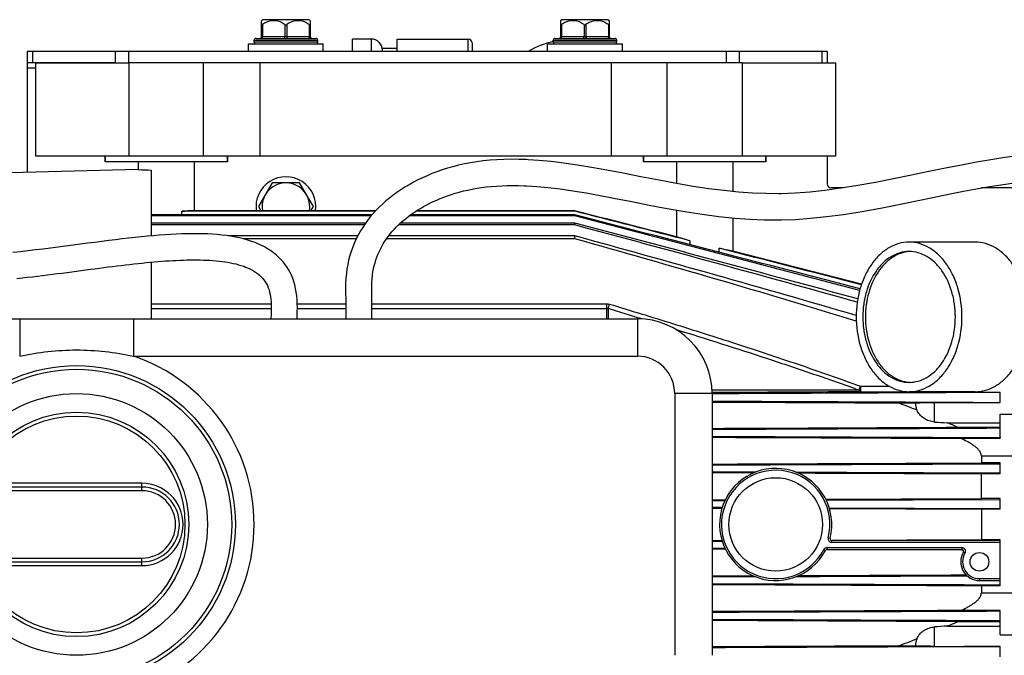
# Model space of a CAD drawing. Units: millimetres. Extents: x -1800 to 3381, y -330 to 3237.
# Drawn here: x -1224 to -961, y 446 to 616 of the extents above; entities that cross this region are included whole.
import ezdxf

# ---------------------------------------------------------------- set-up
doc = ezdxf.new("R2010")
doc.units = ezdxf.units.MM
doc.header["$LTSCALE"] = 46.255
doc.layers.get('0').update_dxf_attribs({"linetype": 'CONTINUOUS'})
for name, color, linetype in [('02___PRT_ALL_AXES', 7, 'CONTINUOUS'), ('BEZUGSACHSEN', 7, 'CONTINUOUS'), ('FASEN', 7, 'CONTINUOUS'), ('FLAECHEN', 7, 'CONTINUOUS'), ('RUNDUNGEN', 7, 'CONTINUOUS')]:
    doc.layers.add(name, color=color, linetype=linetype)

msp = doc.modelspace()

# ---------------------------------------------------------------- linework, layer by layer
at = {"color": 7, "linetype": 'Continuous'}
for p, q in [((-1159.054, 615.869), (-1159.349, 615.573)), ((-1146.604, 615.869), (-1159.054, 615.869)), ((-1146.604, 615.869), (-1146.309, 615.573)), ((-1079.054, 615.869), (-1079.349, 615.573)), ((-1066.604, 615.869), (-1079.054, 615.869)), ((-1066.604, 615.869), (-1066.309, 615.573)), ((-1162.829, 607.369), (-1162.829, 609.369)), ((-1162.829, 609.369), (-1142.829, 609.369)), ((-1161.329, 609.869), (-1161.329, 610.369)), ((-1144.329, 609.869), (-1144.329, 610.369)), ((-1142.829, 607.369), (-1142.829, 609.369)), ((-1135.041, 607.369), (-1135.041, 610.686)), ((-1130.041, 610.686), (-1135.041, 610.686)), ((-1082.829, 607.369), (-1082.829, 609.369)), ((-1082.829, 609.369), (-1062.829, 609.369)), ((-1081.329, 609.869), (-1081.329, 610.369)), ((-1064.329, 609.869), (-1064.329, 610.369)), ((-1062.829, 607.369), (-1062.829, 609.369)), ((-1127.041, 607.369), (-1127.041, 608.186)), ((-1123.041, 608.186), (-1127.041, 608.186)), ((-1222.041, 604.369), (-1222.041, 602.869)), ((-1172.616, 604.369), (-1194.829, 604.369)), ((-1174.829, 579.369), (-1174.829, 604.369)), ((-1159.829, 604.369), (-1159.829, 579.369)), ((-1065.829, 604.369), (-1065.829, 579.369)), ((-1030.829, 604.369), (-1053.041, 604.369)), ((-1050.829, 579.369), (-1050.829, 604.369)), ((-1030.829, 579.369), (-1194.829, 579.369)), ((-1085.153, 578.237), (-1088.026, 578.421)), ((-1192.329, 575.782), (-1269.329, 573.857)), ((-1089.009, 571.458), (-1088.351, 571.428)), ((-1016.499, 569.476), (-1020.468, 569.331)), ((-1003.811, 570.869), (-1007.041, 570.869)), ((-955.041, 570.869), (-966.793, 570.869)), ((-1129.807, 563.655), (-1188.829, 563.655)), ((-1075.554, 563.655), (-1119.509, 563.655)), ((-1075.554, 564.636), (-1075.554, 564.735)), ((-1075.554, 563.375), (-1075.554, 563.655)), ((-1130.044, 563.375), (-1188.829, 563.375)), ((-1131.522, 561.457), (-1188.829, 561.457)), ((-1131.863, 560.965), (-1188.829, 560.965)), ((-1075.554, 560.965), (-1122.737, 560.965)), ((-1075.554, 561.457), (-1122.211, 561.457)), ((-1075.554, 563.375), (-1119.894, 563.375)), ((-1075.554, 560.965), (-1075.554, 561.457)), ((-1021.223, 562.322), (-1020.243, 562.334)), ((-1188.777, 558.053), (-1188.829, 558.053)), ((-1133.606, 558.053), (-1168.253, 558.053)), ((-1133.991, 557.291), (-1164.374, 557.291)), ((-1075.554, 557.291), (-1125.9, 557.291)), ((-1075.554, 558.053), (-1125.341, 558.053)), ((-1075.554, 557.291), (-1075.554, 558.053)), ((-986.119, 553.843), (-986.151, 553.841)), ((-986.151, 518.897), (-986.119, 518.895)), ((-961.87, 516.264), (-961.829, 516.246)), ((-961.829, 513.47), (-961.829, 516.246)), ((-989.042, 513.373), (-984.329, 513.373)), ((-961.829, 504.093), (-961.829, 506.665)), ((-961.829, 497.309), (-966.829, 497.309)), ((-961.829, 494.445), (-961.829, 497.309)), ((-1038.829, 494.954), (-1027.113, 494.907)), ((-1038.829, 494.738), (-1027.651, 494.693)), ((-966.829, 487.767), (-966.829, 494.445)), ((-961.829, 494.445), (-966.829, 494.445)), ((-1038.829, 487.481), (-1035.286, 487.495)), ((-1038.829, 487.268), (-1035.389, 487.281)), ((-1008.319, 487.388), (-961.829, 487.572)), ((-961.829, 487.767), (-966.829, 487.767)), ((-961.829, 484.977), (-961.829, 487.767)), ((-1038.829, 485.473), (-1036.108, 485.462)), ((-1038.829, 485.26), (-1036.175, 485.25)), ((-1007.514, 485.349), (-961.829, 485.17)), ((-1007.449, 485.137), (-966.829, 484.977)), ((-966.829, 484.977), (-966.829, 476.761)), ((-961.829, 484.977), (-966.829, 484.977)), ((-961.829, 476.761), (-966.829, 476.761)), ((-961.829, 476.568), (-961.829, 476.761)), ((-1036.175, 476.488), (-1038.829, 476.478)), ((-1036.108, 476.276), (-1038.829, 476.265)), ((-1035.389, 474.457), (-1038.829, 474.471)), ((-1035.286, 474.243), (-1038.829, 474.257)), ((-1027.651, 467.045), (-1038.829, 467)), ((-1027.113, 466.831), (-1038.829, 466.784)), ((-961.829, 464.429), (-966.829, 464.429)), ((-961.829, 464.429), (-961.829, 465.869)), ((-961.829, 455.073), (-961.829, 457.645)), ((-989.042, 448.365), (-984.329, 448.365)), ((-961.829, 445.492), (-961.829, 448.268))]:
    msp.add_line(p, q, dxfattribs=at)
at = {"color": 9, "linetype": 'Continuous'}
for p, q in [((-1219.829, 602.869), (-1222.041, 602.869)), ((-999.15, 517.82), (-991.433, 517.82)), ((-999.15, 516.344), (-984.329, 516.344))]:
    msp.add_line(p, q, dxfattribs=at)
at = {"color": 7, "linetype": 'Continuous'}
for points in [[(-939.191, 580.236), (-940.471, 580.279), (-943.541, 580.311), (-946.71, 580.243), (-949.985, 580.075), (-953.372, 579.806), (-956.878, 579.436), (-960.505, 578.967), (-964.248, 578.403), (-968.133, 577.746), (-972.171, 577.002), (-976.401, 576.172), (-980.893, 575.255), (-985.551, 574.29), (-990.342, 573.309), (-995.146, 572.365), (-999.859, 571.508), (-1004.41, 570.772), (-1008.688, 570.189), (-1012.729, 569.756), (-1016.499, 569.476)], [(-1088.001, 578.42), (-1088.466, 578.441), (-1090.571, 578.509), (-1092.595, 578.524), (-1094.549, 578.488), (-1096.44, 578.403), (-1098.276, 578.269), (-1100.058, 578.088), (-1101.785, 577.863), (-1103.459, 577.594), (-1105.08, 577.284), (-1106.649, 576.935), (-1108.166, 576.55), (-1109.635, 576.131), (-1111.056, 575.68), (-1112.432, 575.198), (-1113.766, 574.688), (-1115.06, 574.15), (-1116.316, 573.586), (-1117.536, 572.997), (-1118.723, 572.382), (-1119.876, 571.742), (-1120.996, 571.076), (-1122.082, 570.386), (-1123.134, 569.672), (-1124.152, 568.933), (-1125.136, 568.17), (-1126.084, 567.383), (-1126.997, 566.572), (-1127.873, 565.737), (-1128.712, 564.881), (-1129.511, 564.004), (-1130.271, 563.107), (-1130.99, 562.191), (-1131.667, 561.258), (-1132.3, 560.312), (-1132.888, 559.356), (-1133.43, 558.395), (-1133.923, 557.436), (-1134.372, 556.477), (-1134.777, 555.523), (-1135.144, 554.56), (-1135.477, 553.579), (-1135.779, 552.569), (-1136.053, 551.512), (-1136.294, 550.405), (-1136.499, 549.241), (-1136.664, 548.018), (-1136.783, 546.732), (-1136.85, 545.386), (-1136.87, 544.006), (-1136.858, 542.608), (-1136.834, 541.195), (-1136.818, 539.775), (-1136.816, 538.315), (-1136.823, 536.821), (-1136.829, 535.869)], [(-1020.379, 569.333), (-1021.079, 569.323), (-1024.513, 569.35), (-1028.07, 569.494), (-1031.807, 569.763), (-1035.693, 570.156), (-1039.69, 570.665), (-1043.872, 571.295), (-1048.323, 572.052), (-1052.963, 572.911), (-1057.859, 573.861), (-1062.662, 574.804), (-1067, 575.635), (-1071.053, 576.368), (-1074.862, 576.996), (-1078.46, 577.517), (-1081.903, 577.934), (-1085.153, 578.237)], [(-1129.829, 535.869), (-1129.826, 536.331), (-1129.819, 537.401), (-1129.816, 538.467), (-1129.817, 539.533), (-1129.825, 540.606), (-1129.841, 541.672), (-1129.859, 542.71), (-1129.869, 543.72), (-1129.864, 544.707), (-1129.835, 545.66), (-1129.772, 546.593), (-1129.675, 547.507), (-1129.545, 548.394), (-1129.386, 549.25), (-1129.201, 550.067), (-1128.99, 550.855), (-1128.755, 551.618), (-1128.495, 552.362), (-1128.209, 553.092), (-1127.897, 553.81), (-1127.555, 554.523), (-1127.185, 555.227), (-1126.785, 555.924), (-1126.357, 556.612), (-1125.901, 557.29), (-1125.417, 557.956), (-1124.906, 558.61), (-1124.368, 559.252), (-1123.805, 559.88), (-1123.216, 560.496), (-1122.602, 561.097), (-1121.963, 561.686), (-1121.3, 562.26), (-1120.614, 562.821), (-1119.903, 563.368), (-1119.17, 563.901), (-1118.415, 564.419), (-1117.637, 564.923), (-1116.837, 565.411), (-1116.014, 565.885), (-1115.168, 566.345), (-1114.3, 566.789), (-1113.408, 567.219), (-1112.493, 567.634), (-1111.553, 568.033), (-1110.588, 568.415), (-1109.597, 568.78), (-1108.579, 569.127), (-1107.531, 569.455), (-1106.451, 569.764), (-1105.338, 570.052), (-1104.191, 570.317), (-1103.008, 570.56), (-1101.788, 570.779), (-1100.531, 570.971), (-1099.237, 571.137), (-1097.904, 571.275), (-1096.532, 571.383), (-1095.121, 571.462), (-1093.667, 571.509), (-1092.168, 571.525), (-1090.617, 571.509), (-1089.009, 571.458)], [(-1020.322, 562.333), (-1016.503, 562.465), (-1012.537, 562.745), (-1008.261, 563.189), (-1003.714, 563.799), (-998.788, 564.589), (-993.766, 565.502), (-988.89, 566.461), (-984.187, 567.424), (-979.798, 568.334), (-975.619, 569.189), (-971.59, 569.985), (-967.717, 570.71), (-963.985, 571.354), (-960.391, 571.912), (-956.927, 572.379), (-953.586, 572.753), (-950.357, 573.033), (-947.236, 573.216), (-944.214, 573.304), (-941.287, 573.296), (-939.481, 573.242)], [(-1088.367, 571.429), (-1085.715, 571.259), (-1082.705, 570.979), (-1079.501, 570.594), (-1076.121, 570.108), (-1072.537, 569.521), (-1068.742, 568.839), (-1064.689, 568.068), (-1060.279, 567.204), (-1055.656, 566.3), (-1050.902, 565.405), (-1046.133, 564.572), (-1041.498, 563.852), (-1037.019, 563.263), (-1032.789, 562.822), (-1028.757, 562.522), (-1024.934, 562.358), (-1021.223, 562.322)]]:
    msp.add_lwpolyline(points, dxfattribs=at)
for centre, radius, start, end in [((-1152.829, 565.869), 8, 351.84815, 188.15185), ((-10576.871, -36276.404), 38045.564, 75.4194575, 75.5381568), ((-6431.441, -20027.278), 21275.82, 75.2077015, 75.4197439), ((-4089.588, -10848.554), 11801.387, 74.8225474, 75.2029151), ((-3138.577, -7135.13), 7967.807, 74.4308987, 74.994022), ((-985.446, 545.089), 8.78, 92.27864, 94.39196), ((-985.446, 527.649), 8.78, 265.60804, 267.72136), ((-1082.888, 258.595), 271.435, 66.15673, 66.80054), ((-1082.888, 703.143), 271.435, 293.19946, 293.84327)]:
    msp.add_arc(centre, radius, start, end, dxfattribs=at)
for points, knots in [([(-1000.289, 536.753), (-1012.8, 540.42), (-1037.867, 547.597), (-1062.986, 554.588), (-1075.554, 558.053)], [0, 0, 0, 0, 0.4999994, 1, 1, 1, 1]), ([(-1000.274, 535.275), (-1012.772, 539.109), (-1037.835, 546.554), (-1062.973, 553.74), (-1075.554, 557.291)], [0, 0, 0, 0, 0.4999988, 1, 1, 1, 1]), ([(-986.155, 553.869), (-986.967, 553.869), (-988.63, 553.633), (-990.99, 552.602), (-993.145, 550.946), (-995.713, 547.922), (-997.468, 544.039), (-998.373, 539.774), (-998.608, 536.369), (-998.373, 532.964), (-997.468, 528.699), (-995.713, 524.816), (-993.145, 521.792), (-990.99, 520.137), (-988.63, 519.105), (-986.967, 518.869), (-986.155, 518.869)], [0, 0, 0, 0, 0.0516908, 0.1052585, 0.1621319, 0.2230547, 0.3562181, 0.427422, 0.5, 0.572578, 0.6437819, 0.7769453, 0.8378681, 0.8947415, 0.9483092, 1, 1, 1, 1]), ([(-986.151, 553.841), (-986.937, 553.777), (-988.531, 553.427), (-990.764, 552.288), (-992.791, 550.584), (-995.195, 547.569), (-996.833, 543.784), (-997.677, 539.652), (-997.895, 536.369), (-997.677, 533.086), (-996.833, 528.954), (-995.195, 525.169), (-992.791, 522.154), (-990.764, 520.45), (-988.531, 519.311), (-986.937, 518.961), (-986.151, 518.897)], [0, 0, 0, 0, 0.0516777, 0.1055528, 0.1628078, 0.2239968, 0.3570688, 0.4278996, 0.5, 0.5721004, 0.6429312, 0.7760032, 0.8371922, 0.8944472, 0.9483223, 1, 1, 1, 1]), ([(-986.155, 518.869), (-985.342, 518.869), (-983.679, 519.105), (-981.32, 520.137), (-979.165, 521.792), (-976.596, 524.816), (-974.842, 528.699), (-973.937, 532.964), (-973.701, 536.369), (-973.937, 539.774), (-974.842, 544.039), (-976.596, 547.922), (-979.165, 550.946), (-981.32, 552.602), (-983.679, 553.633), (-985.342, 553.869), (-986.155, 553.869)], [0, 0, 0, 0, 0.0516908, 0.1052585, 0.1621319, 0.2230547, 0.3562181, 0.427422, 0.5, 0.572578, 0.6437819, 0.7769453, 0.8378681, 0.8947415, 0.9483092, 1, 1, 1, 1]), ([(-1038.828, 515.898), (-1032.388, 515.927), (-1006.735, 516.043), (-981.083, 516.164), (-961.87, 516.264)], [0, 0, 0, 0, 0.2510426, 1, 1, 1, 1]), ([(-1038.828, 513.856), (-1032.393, 513.828), (-1006.727, 513.716), (-981.061, 513.6), (-961.829, 513.507)], [0, 0, 0, 0, 0.2506858, 1, 1, 1, 1]), ([(-1038.828, 506.332), (-1032.401, 506.359), (-1006.735, 506.468), (-981.069, 506.578), (-961.829, 506.665)], [0, 0, 0, 0, 0.2503937, 1, 1, 1, 1]), ([(-1038.829, 504.416), (-1032.405, 504.39), (-1006.739, 504.284), (-981.072, 504.176), (-961.829, 504.093)], [0, 0, 0, 0, 0.2502532, 1, 1, 1, 1]), ([(-1038.829, 496.79), (-1032.409, 496.816), (-1006.742, 496.919), (-981.075, 497.024), (-961.829, 497.103)], [0, 0, 0, 0, 0.2501309, 1, 1, 1, 1]), ([(-1016.432, 494.865), (-1011.881, 494.846), (-993.68, 494.774), (-975.479, 494.7), (-961.829, 494.645)], [0, 0, 0, 0, 0.2500588, 1, 1, 1, 1]), ([(-1015.895, 494.646), (-1011.804, 494.629), (-995.449, 494.563), (-979.094, 494.496), (-966.829, 494.445)], [0, 0, 0, 0, 0.250114, 1, 1, 1, 1]), ([(-1008.425, 487.601), (-1004.958, 487.615), (-991.093, 487.67), (-977.227, 487.725), (-966.829, 487.767)], [0, 0, 0, 0, 0.2500318, 1, 1, 1, 1]), ([(-970.565, 467.057), (-974.386, 467.042), (-989.676, 466.98), (-1004.965, 466.919), (-1016.432, 466.873)], [0, 0, 0, 0, 0.2499483, 1, 1, 1, 1]), ([(-970.806, 467.276), (-974.562, 467.261), (-989.591, 467.199), (-1004.621, 467.138), (-1015.895, 467.093)], [0, 0, 0, 0, 0.2498845, 1, 1, 1, 1]), ([(-961.829, 464.635), (-968.241, 464.661), (-993.908, 464.767), (-1019.575, 464.871), (-1038.829, 464.948)], [0, 0, 0, 0, 0.2498455, 1, 1, 1, 1]), ([(-961.829, 457.645), (-968.238, 457.617), (-993.904, 457.508), (-1019.571, 457.401), (-1038.829, 457.322)], [0, 0, 0, 0, 0.2496975, 1, 1, 1, 1]), ([(-961.829, 455.073), (-968.233, 455.102), (-993.9, 455.216), (-1019.566, 455.325), (-1038.828, 455.406)], [0, 0, 0, 0, 0.2495237, 1, 1, 1, 1]), ([(-961.829, 448.231), (-968.224, 448.2), (-993.89, 448.079), (-1019.556, 447.965), (-1038.828, 447.882)], [0, 0, 0, 0, 0.249151, 1, 1, 1, 1])]:
    msp.add_open_spline(points, degree=3, knots=knots, dxfattribs=at)
at = {"layer": '02___PRT_ALL_AXES', "color": 7, "linetype": 'Continuous'}
msp.add_arc((-1075.641, 585.686), 24.997, 103.15918, 119.79241, dxfattribs=at)
at = {"layer": 'BEZUGSACHSEN', "color": 7, "linetype": 'Continuous'}
for p, q in [((-1123.041, 610.686), (-1104.041, 610.686)), ((-1201.179, 579.369), (-1201.179, 577.869)), ((-1168.479, 577.869), (-1201.179, 577.869)), ((-1192.329, 577.869), (-1192.329, 575.782)), ((-1177.329, 577.869), (-1177.329, 564.735)), ((-1168.479, 579.369), (-1168.479, 577.869)), ((-1057.179, 579.369), (-1057.179, 577.869)), ((-1024.479, 577.869), (-1057.179, 577.869)), ((-1048.329, 577.869), (-1048.329, 572.053)), ((-1033.329, 577.869), (-1033.329, 569.917)), ((-1024.479, 579.369), (-1024.479, 577.869)), ((-1188.829, 575.657), (-1188.829, 558.049)), ((-1156.504, 572.234), (-1160.178, 565.869)), ((-1149.154, 572.234), (-1156.504, 572.234)), ((-1145.479, 565.869), (-1149.154, 572.234)), ((-1128.935, 564.636), (-1180.688, 564.636)), ((-1128.845, 564.735), (-1179.023, 564.735)), ((-1160.178, 565.869), (-1159.524, 564.735)), ((-1146.134, 564.735), (-1145.479, 565.869)), ((-1075.554, 564.636), (-1118.08, 564.636)), ((-1075.554, 564.735), (-1117.927, 564.735)), ((-1048.329, 564.955), (-1048.329, 557.787)), ((-1033.329, 562.879), (-1033.329, 553.958)), ((-1046.725, 557.377), (-1048.329, 557.787)), ((-968.477, 556.369), (-986.155, 556.369)), ((-1033.329, 553.958), (-1034.896, 554.358)), ((-998.854, 545.157), (-1033.329, 553.958)), ((-1188.829, 551.021), (-1188.829, 535.869)), ((-968.477, 516.369), (-986.155, 516.369))]:
    msp.add_line(p, q, dxfattribs=at)
for centre, radius in [((-1021.829, 480.869), 12.5), ((-967.329, 470.869), 2.5)]:
    msp.add_circle(centre, radius, dxfattribs=at)
for centre, radius, start, end in [((-1187.193, 670.854), 95.211, 266.90765, 269.01531), ((-1152.829, 565.869), 6.365, 349.69823, 190.30177), ((-1184.862, 649.054), 84.522, 272.83007, 273.96103), ((-1017.673, 644.732), 92.059, 251.60386, 252.87551), ((-1021.866, 628.869), 75.642, 258.51402, 260.08085)]:
    msp.add_arc(centre, radius, start, end, dxfattribs=at)
for centre, start_param, end_param in [((-1184.829, 970.627), -2.5604343, -2.5567738), ((-1040.829, 970.627), -3.696405, -3.6922613), ((-1040.829, 970.627), -2.5988962, -2.5946749)]:
    msp.add_ellipse(centre, major_axis=(0, 486.91), ratio=0.0154033, start_param=start_param, end_param=end_param, dxfattribs=at)
for points in [[(-1048.329, 557.787), (-1057.404, 560.103), (-1066.479, 562.419), (-1075.554, 564.735)], [(-1044.78, 556.754), (-1055.038, 559.383), (-1065.296, 562.01), (-1075.554, 564.636)], [(-998.91, 544.99), (-1011.582, 548.244), (-1024.255, 551.494), (-1036.928, 554.742)]]:
    msp.add_open_spline(points, degree=3, dxfattribs=at)
for points, knots in [([(-986.155, 556.369), (-987.083, 556.369), (-988.984, 556.1), (-991.68, 554.92), (-994.143, 553.029), (-996.283, 550.51), (-998.03, 547.463), (-999.778, 542.788), (-1000.297, 538.945), (-1000.297, 536.369)], [0, 0, 0, 0, 0.1033627, 0.2104789, 0.3242053, 0.446029, 0.5760501, 0.7132099, 1, 1, 1, 1]), ([(-972.013, 536.369), (-972.013, 538.945), (-972.531, 542.788), (-974.279, 547.463), (-976.026, 550.51), (-978.166, 553.029), (-980.629, 554.92), (-983.326, 556.1), (-985.226, 556.369), (-986.155, 556.369)], [0, 0, 0, 0, 0.2867901, 0.4239499, 0.553971, 0.6757947, 0.7895211, 0.8966373, 1, 1, 1, 1]), ([(-954.335, 536.369), (-954.335, 538.945), (-954.853, 542.788), (-956.602, 547.463), (-958.349, 550.51), (-960.489, 553.029), (-962.951, 554.92), (-965.648, 556.1), (-967.548, 556.369), (-968.477, 556.369)], [0, 0, 0, 0, 0.2867901, 0.4239499, 0.553971, 0.6757947, 0.7895211, 0.8966373, 1, 1, 1, 1]), ([(-1000.297, 536.369), (-1000.297, 533.793), (-999.778, 529.95), (-998.03, 525.275), (-996.283, 522.228), (-994.143, 519.709), (-991.68, 517.818), (-988.984, 516.638), (-987.083, 516.369), (-986.155, 516.369)], [0, 0, 0, 0, 0.2867901, 0.4239499, 0.553971, 0.6757947, 0.7895211, 0.8966373, 1, 1, 1, 1]), ([(-986.155, 516.369), (-985.226, 516.369), (-983.326, 516.638), (-980.629, 517.818), (-978.166, 519.709), (-976.026, 522.228), (-974.279, 525.275), (-972.531, 529.95), (-972.013, 533.793), (-972.013, 536.369)], [0, 0, 0, 0, 0.1033627, 0.2104789, 0.3242053, 0.446029, 0.5760501, 0.7132099, 1, 1, 1, 1]), ([(-968.477, 516.369), (-967.548, 516.369), (-965.648, 516.638), (-962.951, 517.818), (-960.489, 519.709), (-958.349, 522.228), (-956.602, 525.275), (-954.853, 529.95), (-954.335, 533.793), (-954.335, 536.369)], [0, 0, 0, 0, 0.1033627, 0.2104789, 0.3242053, 0.446029, 0.5760501, 0.7132099, 1, 1, 1, 1])]:
    msp.add_open_spline(points, degree=3, knots=knots, dxfattribs=at)
at = {"layer": 'BEZUGSACHSEN', "color": 9, "linetype": 'Continuous'}
for points, knots in [([(-999.521, 516.816), (-1002.781, 516.814), (-1015.891, 516.807), (-1029.001, 516.793), (-1038.851, 516.78)], [0, 0, 0, 0, 0.2486651, 1, 1, 1, 1]), ([(-999.15, 516.344), (-1002.438, 516.325), (-1015.666, 516.252), (-1028.895, 516.185), (-1038.835, 516.136)], [0, 0, 0, 0, 0.2485684, 1, 1, 1, 1])]:
    msp.add_open_spline(points, degree=3, knots=knots, dxfattribs=at)
at = {"layer": 'FASEN', "color": 7, "linetype": 'Continuous'}
for p, q in [((-1219.829, 604.369), (-1219.829, 579.369)), ((-1219.829, 604.369), (-1194.829, 604.369)), ((-1194.829, 604.369), (-1194.829, 579.369)), ((-1030.829, 604.369), (-1030.829, 579.369)), ((-1030.829, 604.369), (-1005.829, 604.369)), ((-1005.829, 604.369), (-1005.829, 579.369)), ((-1194.829, 579.369), (-1219.829, 579.369)), ((-1201.179, 577.869), (-1201.179, 579.369)), ((-1168.479, 577.869), (-1168.479, 579.369)), ((-1057.179, 577.869), (-1057.179, 579.369)), ((-1005.829, 579.369), (-1030.829, 579.369)), ((-1024.479, 577.869), (-1024.479, 579.369)), ((-1008.104, 474.666), (-972.065, 474.666)), ((-1008.104, 474.166), (-972.065, 474.166)), ((-961.829, 476.568), (-1006.802, 476.568)), ((-961.829, 476.068), (-1006.802, 476.068)), ((-961.829, 465.869), (-961.829, 476.568)), ((-967.329, 466.369), (-961.829, 466.369)), ((-967.329, 465.869), (-961.829, 465.869))]:
    msp.add_line(p, q, dxfattribs=at)
at = {"layer": 'FASEN', "color": 9, "linetype": 'Continuous'}
for p, q in [((-961.829, 510.368), (-939.829, 510.368)), ((-966.829, 499.191), (-939.829, 499.191)), ((-1007.771, 477.314), (-1007.287, 477.191)), ((-1008.99, 474.131), (-1008.547, 473.898)), ((-1008.104, 474.666), (-1008.104, 474.166)), ((-1006.802, 476.068), (-1006.802, 476.568)), ((-972.065, 474.666), (-972.065, 474.166)), ((-971.203, 473.157), (-971.634, 473.412)), ((-967.329, 466.369), (-967.329, 465.869)), ((-966.829, 462.547), (-939.829, 462.547)), ((-961.829, 451.37), (-939.829, 451.37))]:
    msp.add_line(p, q, dxfattribs=at)
at = {"layer": 'FASEN', "color": 7, "linetype": 'Continuous'}
for centre, radius, start, end in [((-1021.829, 480.869), 15, 345.80592, 332.30852), ((-1021.829, 480.869), 14.5, 345.80592, 332.30852), ((-1006.802, 477.068), 1, 165.80592, 270), ((-1006.802, 477.068), 0.5, 165.80592, 270), ((-1008.104, 473.666), 1, 90, 152.30852), ((-1008.104, 473.666), 0.5, 90, 152.30852), ((-972.065, 473.666), 1, 329.43313, 90), ((-972.065, 473.666), 0.5, 329.43313, 90), ((-967.329, 470.869), 5, 149.43313, 270), ((-967.329, 470.869), 4.5, 149.43313, 270)]:
    msp.add_arc(centre, radius, start, end, dxfattribs=at)
at = {"layer": 'FLAECHEN', "color": 7, "linetype": 'Continuous'}
for points in [[(-1161.053, 556.239), (-1161.953, 556.572), (-1163.002, 556.913), (-1164.085, 557.22), (-1165.201, 557.494), (-1166.347, 557.735), (-1167.522, 557.945), (-1168.723, 558.123), (-1169.95, 558.272), (-1171.201, 558.393), (-1172.477, 558.488), (-1173.78, 558.558), (-1175.107, 558.604), (-1176.461, 558.627), (-1177.841, 558.629), (-1179.247, 558.61), (-1180.681, 558.57), (-1182.142, 558.511), (-1183.631, 558.434), (-1185.149, 558.339), (-1186.696, 558.227), (-1188.272, 558.099), (-1189.879, 557.954), (-1191.517, 557.795), (-1193.188, 557.622), (-1194.891, 557.435), (-1196.629, 557.235), (-1198.403, 557.022), (-1200.214, 556.799), (-1202.063, 556.565), (-1203.948, 556.321), (-1205.865, 556.07), (-1207.809, 555.814), (-1209.776, 555.554), (-1211.762, 555.292), (-1213.761, 555.032), (-1215.77, 554.775), (-1217.784, 554.522), (-1219.802, 554.277), (-1221.818, 554.041), (-1223.831, 553.812), (-1225.837, 553.59)], [(-1149.827, 535.869), (-1149.813, 536.602), (-1149.789, 537.705), (-1149.775, 538.802), (-1149.784, 539.886), (-1149.828, 540.96), (-1149.915, 542.007), (-1150.048, 543.014), (-1150.225, 543.981), (-1150.446, 544.917), (-1150.71, 545.819), (-1151.015, 546.682), (-1151.357, 547.508), (-1151.735, 548.293), (-1152.149, 549.043), (-1152.598, 549.759), (-1153.083, 550.446), (-1153.604, 551.105), (-1154.166, 551.74), (-1154.771, 552.352), (-1155.424, 552.943), (-1156.132, 553.518), (-1156.895, 554.071), (-1157.717, 554.602), (-1158.594, 555.105), (-1159.52, 555.576), (-1160.493, 556.012), (-1161.053, 556.239)], [(-1224.809, 546.661), (-1223.402, 546.817), (-1222.008, 546.974), (-1220.629, 547.132), (-1219.265, 547.292), (-1217.914, 547.454), (-1216.577, 547.618), (-1215.254, 547.784), (-1213.944, 547.951), (-1212.647, 548.118), (-1211.364, 548.285), (-1210.093, 548.451), (-1208.835, 548.617), (-1207.589, 548.782), (-1206.354, 548.945), (-1205.131, 549.106), (-1203.918, 549.266), (-1202.716, 549.422), (-1201.525, 549.576), (-1200.344, 549.727), (-1199.172, 549.875), (-1198.011, 550.018), (-1196.861, 550.158), (-1195.722, 550.293), (-1194.594, 550.424), (-1193.477, 550.549), (-1192.374, 550.669), (-1191.283, 550.783), (-1190.206, 550.891), (-1189.144, 550.992), (-1188.096, 551.087), (-1187.064, 551.175), (-1186.046, 551.256), (-1185.042, 551.33), (-1184.052, 551.396), (-1183.075, 551.454), (-1182.112, 551.505), (-1181.16, 551.548), (-1180.222, 551.582), (-1179.296, 551.607), (-1178.383, 551.624), (-1177.483, 551.631), (-1176.596, 551.629), (-1175.721, 551.617), (-1174.858, 551.594), (-1174.006, 551.561), (-1173.165, 551.516), (-1172.337, 551.46), (-1171.52, 551.392), (-1170.716, 551.311), (-1169.925, 551.217), (-1169.148, 551.11), (-1168.386, 550.989), (-1167.636, 550.852), (-1166.901, 550.7), (-1166.179, 550.531), (-1165.473, 550.343), (-1164.784, 550.137), (-1164.114, 549.911), (-1163.605, 549.721)], [(-1163.605, 549.721), (-1163.329, 549.61), (-1162.703, 549.338), (-1162.097, 549.04), (-1161.515, 548.717), (-1160.96, 548.37), (-1160.438, 547.999), (-1159.95, 547.603), (-1159.497, 547.183), (-1159.077, 546.736), (-1158.696, 546.266), (-1158.356, 545.777), (-1158.053, 545.267), (-1157.786, 544.735), (-1157.552, 544.182), (-1157.351, 543.604), (-1157.182, 543.005), (-1157.044, 542.386), (-1156.937, 541.752), (-1156.86, 541.11), (-1156.81, 540.452), (-1156.783, 539.771), (-1156.775, 539.066), (-1156.779, 538.347), (-1156.792, 537.617), (-1156.808, 536.877), (-1156.825, 536.122), (-1156.829, 535.869)]]:
    msp.add_lwpolyline(points, dxfattribs=at)
at = {"layer": 'RUNDUNGEN', "color": 7, "linetype": 'Continuous'}
for p, q in [((-1159.329, 611.369), (-1159.329, 615.594)), ((-1146.329, 615.594), (-1146.329, 611.369)), ((-1079.329, 611.369), (-1079.329, 615.594)), ((-1066.329, 615.594), (-1066.329, 611.369)), ((-1160.829, 610.869), (-1144.829, 610.869)), ((-1123.041, 607.369), (-1123.041, 610.686)), ((-1103.041, 609.686), (-1103.041, 607.369)), ((-1080.829, 610.869), (-1064.829, 610.869)), ((-1222.041, 607.369), (-1222.041, 604.369)), ((-1008.041, 607.369), (-1222.041, 607.369)), ((-1008.041, 607.369), (-1008.041, 604.369)), ((-1198.506, 604.369), (-1222.041, 604.369)), ((-1053.041, 604.369), (-1172.616, 604.369)), ((-1222.041, 602.869), (-1222.041, 575.039)), ((-1008.041, 579.369), (-1008.041, 571.869)), ((-1258.829, 535.869), (-1058.829, 535.869)), ((-984.329, 516.343), (-984.329, 516.369)), ((-979.329, 516.264), (-961.87, 516.264)), ((-1038.829, 515.869), (-1038.829, 445.869)), ((-984.329, 513.379), (-984.329, 513.184)), ((-979.329, 513.47), (-961.829, 513.47)), ((-961.829, 506.665), (-961.829, 510.368)), ((-975.961, 508.081), (-961.829, 508.081)), ((-973.165, 506.864), (-961.829, 506.864)), ((-972.339, 503.901), (-961.829, 503.901)), ((-961.829, 504.093), (-961.829, 503.901)), ((-966.829, 499.191), (-966.829, 497.309)), ((-1191.329, 490.869), (-1226.329, 490.869)), ((-966.829, 476.761), (-1006.802, 476.604)), ((-1008.104, 474.135), (-1008.275, 474.136)), ((-972.065, 473.992), (-1008.104, 474.135)), ((-1006.802, 476.604), (-1006.985, 476.603)), ((-971.684, 473.99), (-972.065, 473.992)), ((-1226.329, 470.869), (-1191.329, 470.869)), ((-966.829, 464.429), (-966.829, 462.547)), ((-961.829, 457.837), (-972.339, 457.837)), ((-961.829, 457.645), (-961.829, 457.837)), ((-975.961, 453.657), (-961.829, 453.657)), ((-973.165, 454.874), (-961.829, 454.874)), ((-961.829, 451.37), (-961.829, 455.073)), ((-984.329, 448.359), (-984.329, 448.554)), ((-979.329, 448.268), (-961.829, 448.268))]:
    msp.add_line(p, q, dxfattribs=at)
at = {"layer": 'RUNDUNGEN', "color": 9, "linetype": 'Continuous'}
for p, q in [((-1159.079, 614.541), (-1159.079, 611.369)), ((-1153.079, 614.541), (-1153.079, 611.369)), ((-1152.579, 614.541), (-1152.579, 611.369)), ((-1146.579, 614.541), (-1146.579, 611.369)), ((-1079.079, 614.541), (-1079.079, 611.369)), ((-1073.079, 614.541), (-1073.079, 611.369)), ((-1072.579, 614.541), (-1072.579, 611.369)), ((-1066.579, 614.541), (-1066.579, 611.369)), ((-1159.329, 611.369), (-1146.329, 611.369)), ((-1079.329, 611.369), (-1066.329, 611.369)), ((-1161.329, 610.369), (-1144.329, 610.369)), ((-1144.329, 609.869), (-1161.329, 609.869)), ((-1130.041, 610.686), (-1130.041, 607.369)), ((-1104.041, 607.369), (-1104.041, 610.686)), ((-1081.329, 610.369), (-1064.329, 610.369)), ((-1064.329, 609.869), (-1081.329, 609.869)), ((-1220.577, 607.369), (-1220.577, 604.369)), ((-1198.506, 607.369), (-1198.506, 604.369)), ((-1194.97, 607.369), (-1194.97, 604.369)), ((-1035.112, 607.369), (-1035.112, 604.369)), ((-1031.577, 607.369), (-1031.577, 604.369)), ((-1009.506, 607.369), (-1009.506, 604.369)), ((-1188.829, 539.907), (-1156.789, 539.907)), ((-1149.785, 539.907), (-1136.82, 539.907)), ((-1129.82, 539.907), (-1067.017, 539.907)), ((-1067.017, 535.869), (-1067.017, 539.907)), ((-1188.829, 538.655), (-1156.777, 538.655)), ((-1149.777, 538.655), (-1136.817, 538.655)), ((-1129.816, 538.655), (-1067.017, 538.655)), ((-1066.646, 538.585), (-1066.646, 535.869)), ((-1224.036, 535.869), (-1224.036, 525.869)), ((-1193.622, 535.869), (-1193.622, 525.869)), ((-1058.829, 535.869), (-1058.829, 525.869)), ((-1193.622, 525.869), (-1058.829, 525.869)), ((-999.15, 517.82), (-999.15, 516.344)), ((-979.329, 516.264), (-979.329, 516.369)), ((-1048.829, 515.869), (-1048.829, 445.869)), ((-1038.829, 515.869), (-1048.829, 515.869)), ((-979.329, 508.266), (-979.329, 513.47)), ((-1191.329, 491.869), (-1226.329, 491.869)), ((-1191.329, 489.869), (-1226.329, 489.869)), ((-1191.329, 489.869), (-1191.329, 491.869)), ((-1226.329, 471.869), (-1191.329, 471.869)), ((-1191.329, 469.869), (-1191.329, 471.869)), ((-1226.329, 469.869), (-1191.329, 469.869)), ((-979.329, 448.268), (-979.329, 453.473))]:
    msp.add_line(p, q, dxfattribs=at)
at = {"layer": 'RUNDUNGEN', "color": 7, "linetype": 'Continuous'}
for radius in [42.5, 30]:
    msp.add_circle((-1208.829, 480.869), radius, dxfattribs=at)
at = {"layer": 'RUNDUNGEN', "color": 9, "linetype": 'Continuous'}
for radius in [41.5, 35, 29]:
    msp.add_circle((-1208.829, 480.869), radius, dxfattribs=at)
at = {"layer": 'RUNDUNGEN', "color": 7, "linetype": 'Continuous'}
for centre, radius, start, end in [((-1159.829, 611.369), 0.5, 270, 0), ((-1145.829, 611.369), 0.5, 180, 270), ((-1079.829, 611.369), 0.5, 270, 0), ((-1065.829, 611.369), 0.5, 180, 270), ((-1160.829, 610.369), 0.5, 89.99997, 180), ((-1160.829, 609.869), 0.5, 180, 270.00003), ((-1144.829, 610.369), 0.5, 0, 90.00003), ((-1144.829, 609.869), 0.5, 269.99997, 0), ((-1130.041, 607.686), 3, 360, 90), ((-1104.041, 609.686), 1, 0, 90), ((-1080.829, 610.369), 0.5, 89.99997, 180), ((-1080.829, 609.869), 0.5, 180, 270.00003), ((-1064.829, 610.369), 0.5, 0, 90.00003), ((-1064.829, 609.869), 0.5, 269.99997, 0), ((-1007.041, 571.869), 1, 180, 270), ((-1058.829, 515.869), 20, 0, 90), ((-1145.04, 107.263), 435.041, 68.27761, 68.98678), ((-971.741, 615.98), 107.982, 265.97041, 267.76004), ((-1191.329, 480.869), 10, 270, 90), ((-971.933, 349.268), 104.466, 92.20985, 94.05971), ((-1145.04, 854.475), 435.041, 291.01322, 291.72239)]:
    msp.add_arc(centre, radius, start, end, dxfattribs=at)
at = {"layer": 'RUNDUNGEN', "color": 9, "linetype": 'Continuous'}
for centre, radius, start, end in [((-1224.459, 587.531), 165.228, 342.76843, 343.20773), ((-1766.344, -1783.898), 2425.593, 73.009306, 73.233939), ((-1208.829, 480.869), 47.5, 288.67172, 71.32828), ((-1058.829, 515.869), 10, 0, 90), ((-1191.329, 480.869), 11, 270, 90), ((-1191.329, 480.869), 9, 270, 90)]:
    msp.add_arc(centre, radius, start, end, dxfattribs=at)
at = {"layer": 'RUNDUNGEN', "color": 7, "linetype": 'Continuous'}
for points, knots in [([(-1159.329, 614.541), (-1159.329, 614.519), (-1159.325, 614.484), (-1159.293, 614.454), (-1159.259, 614.448), (-1159.219, 614.457), (-1159.156, 614.485), (-1159.11, 614.517), (-1159.079, 614.541)], [0, 0, 0, 0, 0.2002409, 0.2853129, 0.3792127, 0.4983213, 0.6453609, 1, 1, 1, 1]), ([(-1157.503, 615.373), (-1157.644, 615.328), (-1158.203, 615.123), (-1158.724, 614.815), (-1159.079, 614.541)], [0, 0, 0, 0, 0.2470193, 1, 1, 1, 1]), ([(-1153.079, 614.541), (-1153.199, 614.634), (-1153.685, 614.978), (-1154.231, 615.239), (-1154.654, 615.373)], [0, 0, 0, 0, 0.254115, 1, 1, 1, 1]), ([(-1153.079, 614.541), (-1153.062, 614.528), (-1152.988, 614.477), (-1152.897, 614.451), (-1152.829, 614.451)], [0, 0, 0, 0, 0.2410179, 1, 1, 1, 1]), ([(-1152.829, 614.451), (-1152.806, 614.451), (-1152.716, 614.459), (-1152.631, 614.5), (-1152.579, 614.541)], [0, 0, 0, 0, 0.2598967, 1, 1, 1, 1]), ([(-1151.003, 615.373), (-1151.144, 615.328), (-1151.703, 615.123), (-1152.224, 614.815), (-1152.579, 614.541)], [0, 0, 0, 0, 0.2470193, 1, 1, 1, 1]), ([(-1146.579, 614.541), (-1146.699, 614.634), (-1147.185, 614.978), (-1147.731, 615.239), (-1148.154, 615.373)], [0, 0, 0, 0, 0.254115, 1, 1, 1, 1]), ([(-1146.579, 614.541), (-1146.548, 614.517), (-1146.502, 614.485), (-1146.438, 614.457), (-1146.399, 614.448), (-1146.365, 614.454), (-1146.332, 614.484), (-1146.329, 614.519), (-1146.329, 614.541)], [0, 0, 0, 0, 0.354719, 0.5017215, 0.6208884, 0.7147507, 0.7998111, 1, 1, 1, 1]), ([(-1079.329, 614.541), (-1079.329, 614.519), (-1079.325, 614.484), (-1079.293, 614.454), (-1079.259, 614.448), (-1079.219, 614.457), (-1079.156, 614.485), (-1079.11, 614.517), (-1079.079, 614.541)], [0, 0, 0, 0, 0.2002409, 0.2853129, 0.3792127, 0.4983213, 0.6453609, 1, 1, 1, 1]), ([(-1077.503, 615.373), (-1077.644, 615.328), (-1078.203, 615.123), (-1078.724, 614.815), (-1079.079, 614.541)], [0, 0, 0, 0, 0.2470193, 1, 1, 1, 1]), ([(-1073.079, 614.541), (-1073.199, 614.634), (-1073.685, 614.978), (-1074.231, 615.239), (-1074.654, 615.373)], [0, 0, 0, 0, 0.254115, 1, 1, 1, 1]), ([(-1073.079, 614.541), (-1073.062, 614.528), (-1072.988, 614.477), (-1072.897, 614.451), (-1072.829, 614.451)], [0, 0, 0, 0, 0.2410179, 1, 1, 1, 1]), ([(-1072.829, 614.451), (-1072.806, 614.451), (-1072.716, 614.459), (-1072.631, 614.5), (-1072.579, 614.541)], [0, 0, 0, 0, 0.2598967, 1, 1, 1, 1]), ([(-1071.003, 615.373), (-1071.144, 615.328), (-1071.703, 615.123), (-1072.224, 614.815), (-1072.579, 614.541)], [0, 0, 0, 0, 0.2470193, 1, 1, 1, 1]), ([(-1066.579, 614.541), (-1066.699, 614.634), (-1067.185, 614.978), (-1067.731, 615.239), (-1068.154, 615.373)], [0, 0, 0, 0, 0.254115, 1, 1, 1, 1]), ([(-1066.579, 614.541), (-1066.548, 614.517), (-1066.502, 614.485), (-1066.438, 614.457), (-1066.399, 614.448), (-1066.365, 614.454), (-1066.332, 614.484), (-1066.329, 614.519), (-1066.329, 614.541)], [0, 0, 0, 0, 0.354719, 0.5017215, 0.6208884, 0.7147507, 0.7998111, 1, 1, 1, 1]), ([(-979.329, 516.264), (-979.658, 516.264), (-980.303, 516.265), (-981.238, 516.27), (-981.975, 516.276), (-982.519, 516.282), (-982.881, 516.287), (-983.208, 516.293), (-983.497, 516.299), (-983.745, 516.305), (-983.95, 516.312), (-984.093, 516.318), (-984.184, 516.324), (-984.235, 516.327), (-984.274, 516.331), (-984.304, 516.334), (-984.319, 516.338), (-984.329, 516.341), (-984.329, 516.343)], [0, 0, 0, 0, 0.1972568, 0.386649, 0.5606592, 0.6397147, 0.7124134, 0.7780472, 0.835989, 0.8856994, 0.9267378, 0.9587766, 0.9713543, 0.9816204, 0.9895774, 0.9952428, 0.9986624, 1, 1, 1, 1]), ([(-1038.829, 513.615), (-1034.663, 513.596), (-1018.068, 513.519), (-1001.472, 513.438), (-989.042, 513.373)], [0, 0, 0, 0, 0.2509809, 1, 1, 1, 1]), ([(-984.329, 513.379), (-984.329, 513.383), (-984.308, 513.392), (-984.271, 513.397), (-984.19, 513.406), (-984.07, 513.413), (-983.901, 513.421), (-983.683, 513.428), (-983.415, 513.436), (-982.965, 513.445), (-982.298, 513.455), (-981.396, 513.463), (-980.389, 513.469), (-979.688, 513.47), (-979.329, 513.47)], [0, 0, 0, 0, 0.0025833, 0.0103245, 0.0255272, 0.0495547, 0.0831919, 0.1267856, 0.1803377, 0.2435658, 0.396762, 0.5799721, 0.784469, 1, 1, 1, 1]), ([(-984.028, 511.411), (-984.128, 511.694), (-984.28, 512.28), (-984.329, 512.883), (-984.329, 513.184)], [0, 0, 0, 0, 0.5000112, 1, 1, 1, 1]), ([(-979.329, 508.266), (-979.836, 508.301), (-980.851, 508.514), (-982.225, 509.197), (-983.338, 510.173), (-983.854, 510.991), (-984.028, 511.411)], [0, 0, 0, 0, 0.257892, 0.5186607, 0.7698566, 1, 1, 1, 1]), ([(-1038.828, 506.563), (-1033.339, 506.587), (-1011.451, 506.683), (-989.563, 506.783), (-973.165, 506.864)], [0, 0, 0, 0, 0.250786, 1, 1, 1, 1]), ([(-1038.828, 504.191), (-1033.277, 504.168), (-1011.114, 504.073), (-988.951, 503.977), (-972.339, 503.901)], [0, 0, 0, 0, 0.2504787, 1, 1, 1, 1]), ([(-966.829, 499.191), (-966.829, 499.336), (-966.868, 499.633), (-967.027, 500.056), (-967.262, 500.452), (-967.648, 500.944), (-968.22, 501.49), (-968.98, 502.065), (-969.784, 502.583), (-970.896, 503.214), (-971.758, 503.635), (-972.339, 503.901)], [0, 0, 0, 0, 0.0580083, 0.1175832, 0.1785028, 0.2403619, 0.3655767, 0.4919356, 0.618776, 0.7458127, 1, 1, 1, 1]), ([(-1038.829, 497.009), (-1032.822, 497.034), (-1008.822, 497.132), (-984.822, 497.232), (-966.829, 497.309)], [0, 0, 0, 0, 0.2502622, 1, 1, 1, 1]), ([(-966.829, 464.429), (-972.821, 464.455), (-996.821, 464.556), (-1020.821, 464.655), (-1038.829, 464.729)], [0, 0, 0, 0, 0.2496779, 1, 1, 1, 1]), ([(-972.339, 457.837), (-971.758, 458.103), (-970.896, 458.524), (-969.785, 459.155), (-968.98, 459.673), (-968.22, 460.248), (-967.648, 460.794), (-967.262, 461.286), (-967.028, 461.682), (-966.868, 462.105), (-966.829, 462.402), (-966.829, 462.547)], [0, 0, 0, 0, 0.2541716, 0.3812007, 0.5080344, 0.6343944, 0.7596106, 0.8214739, 0.8824061, 0.9419901, 1, 1, 1, 1]), ([(-972.339, 457.837), (-977.867, 457.812), (-1000.03, 457.712), (-1022.193, 457.617), (-1038.828, 457.547)], [0, 0, 0, 0, 0.2494102, 1, 1, 1, 1]), ([(-973.165, 454.874), (-978.615, 454.901), (-1000.503, 455.006), (-1022.39, 455.103), (-1038.828, 455.175)], [0, 0, 0, 0, 0.2490111, 1, 1, 1, 1]), ([(-984.028, 450.327), (-983.854, 450.747), (-983.338, 451.565), (-982.225, 452.541), (-980.851, 453.224), (-979.836, 453.437), (-979.329, 453.473)], [0, 0, 0, 0, 0.2301465, 0.4813399, 0.7421091, 1, 1, 1, 1]), ([(-989.042, 448.365), (-993.171, 448.344), (-1009.767, 448.259), (-1026.362, 448.18), (-1038.829, 448.123)], [0, 0, 0, 0, 0.2488112, 1, 1, 1, 1]), ([(-984.329, 448.554), (-984.329, 448.855), (-984.28, 449.458), (-984.128, 450.044), (-984.028, 450.327)], [0, 0, 0, 0, 0.4999873, 1, 1, 1, 1]), ([(-979.329, 448.268), (-979.688, 448.268), (-980.389, 448.269), (-981.396, 448.275), (-982.298, 448.283), (-982.965, 448.293), (-983.415, 448.302), (-983.683, 448.31), (-983.901, 448.317), (-984.07, 448.325), (-984.19, 448.332), (-984.271, 448.341), (-984.308, 448.346), (-984.329, 448.355), (-984.329, 448.359)], [0, 0, 0, 0, 0.215531, 0.4200278, 0.603238, 0.7564342, 0.8196623, 0.8732144, 0.9168081, 0.9504453, 0.9744728, 0.9896755, 0.9974167, 1, 1, 1, 1])]:
    msp.add_open_spline(points, degree=3, knots=knots, dxfattribs=at)
for points in [[(-1154.654, 615.373), (-1155.112, 615.518), (-1156.079, 615.67), (-1157.045, 615.518), (-1157.503, 615.373)], [(-1148.154, 615.373), (-1148.612, 615.518), (-1149.579, 615.67), (-1150.545, 615.518), (-1151.003, 615.373)], [(-1074.654, 615.373), (-1075.112, 615.518), (-1076.079, 615.67), (-1077.045, 615.518), (-1077.503, 615.373)], [(-1068.154, 615.373), (-1068.612, 615.518), (-1069.579, 615.67), (-1070.545, 615.518), (-1071.003, 615.373)]]:
    msp.add_open_spline(points, degree=3, dxfattribs=at)
at = {"layer": 'RUNDUNGEN', "color": 9, "linetype": 'Continuous'}
for points, knots in [([(-1159.329, 610.869), (-1159.294, 610.869), (-1159.216, 610.906), (-1159.14, 611.024), (-1159.09, 611.183), (-1159.079, 611.305), (-1159.079, 611.369)], [0, 0, 0, 0, 0.1711362, 0.3961397, 0.680401, 1, 1, 1, 1]), ([(-1153.329, 610.869), (-1153.294, 610.869), (-1153.216, 610.906), (-1153.14, 611.024), (-1153.09, 611.183), (-1153.079, 611.305), (-1153.079, 611.369)], [0, 0, 0, 0, 0.1711362, 0.3961397, 0.680401, 1, 1, 1, 1]), ([(-1152.329, 610.869), (-1152.363, 610.869), (-1152.442, 610.906), (-1152.517, 611.024), (-1152.568, 611.183), (-1152.579, 611.305), (-1152.579, 611.369)], [0, 0, 0, 0, 0.1711362, 0.3961397, 0.680401, 1, 1, 1, 1]), ([(-1146.329, 610.869), (-1146.363, 610.869), (-1146.442, 610.906), (-1146.517, 611.024), (-1146.568, 611.183), (-1146.579, 611.305), (-1146.579, 611.369)], [0, 0, 0, 0, 0.1711362, 0.3961397, 0.680401, 1, 1, 1, 1]), ([(-1079.329, 610.869), (-1079.294, 610.869), (-1079.216, 610.906), (-1079.14, 611.024), (-1079.09, 611.183), (-1079.079, 611.305), (-1079.079, 611.369)], [0, 0, 0, 0, 0.1711362, 0.3961397, 0.680401, 1, 1, 1, 1]), ([(-1073.329, 610.869), (-1073.294, 610.869), (-1073.216, 610.906), (-1073.14, 611.024), (-1073.09, 611.183), (-1073.079, 611.305), (-1073.079, 611.369)], [0, 0, 0, 0, 0.1711362, 0.3961397, 0.680401, 1, 1, 1, 1]), ([(-1072.329, 610.869), (-1072.363, 610.869), (-1072.442, 610.906), (-1072.517, 611.024), (-1072.568, 611.183), (-1072.579, 611.305), (-1072.579, 611.369)], [0, 0, 0, 0, 0.1711362, 0.3961397, 0.680401, 1, 1, 1, 1]), ([(-1066.329, 610.869), (-1066.363, 610.869), (-1066.442, 610.906), (-1066.517, 611.024), (-1066.568, 611.183), (-1066.579, 611.305), (-1066.579, 611.369)], [0, 0, 0, 0, 0.1711362, 0.3961397, 0.680401, 1, 1, 1, 1]), ([(-1066.276, 539.796), (-1060.642, 538.088), (-1049.387, 534.633), (-1032.553, 529.294), (-1015.788, 523.744), (-1004.677, 519.845), (-999.15, 517.82)], [0, 0, 0, 0, 0.2500018, 0.5000031, 0.7500031, 1, 1, 1, 1]), ([(-1048.651, 533.084), (-1040.413, 530.527), (-1028.079, 526.611), (-1011.719, 521.133), (-1003.577, 518.281), (-999.521, 516.816)], [0, 0, 0, 0, 0.499999, 0.7500001, 1, 1, 1, 1]), ([(-1224.036, 525.869), (-1221.54, 526.411), (-1216.492, 527.249), (-1208.829, 527.679), (-1201.165, 527.249), (-1196.117, 526.411), (-1193.622, 525.869)], [0, 0, 0, 0, 0.2500065, 0.5000001, 0.7499938, 1, 1, 1, 1]), ([(-999.521, 516.816), (-999.495, 516.887), (-999.42, 517.082), (-999.299, 517.418), (-999.198, 517.681), (-999.15, 517.82)], [0, 0, 0, 0, 0.2114379, 0.5862414, 1, 1, 1, 1]), ([(-999.521, 516.816), (-999.499, 516.748), (-999.452, 516.628), (-999.364, 516.478), (-999.266, 516.376), (-999.186, 516.345), (-999.15, 516.344)], [0, 0, 0, 0, 0.3370486, 0.6125998, 0.8279341, 1, 1, 1, 1])]:
    msp.add_open_spline(points, degree=3, knots=knots, dxfattribs=at)
for points in [[(-1067.017, 539.907), (-1066.767, 539.907), (-1066.515, 539.869), (-1066.276, 539.796)], [(-1067.017, 538.655), (-1066.891, 538.655), (-1066.764, 538.63), (-1066.646, 538.585)]]:
    msp.add_open_spline(points, degree=3, dxfattribs=at)

doc.saveas('drawing.dxf')
